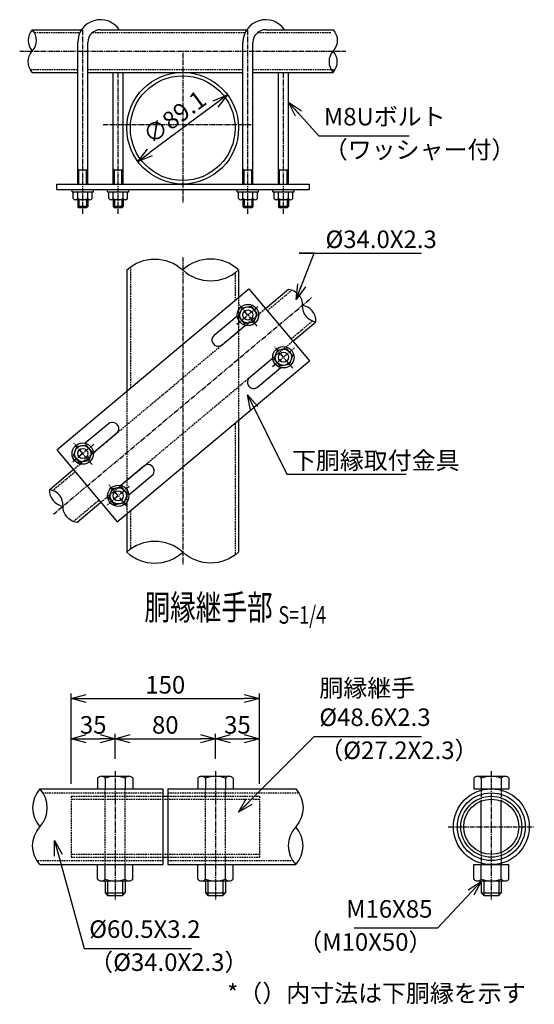
# Model space of a CAD drawing. Units: millimetres. Extents: x 297 to 7308, y -145 to 7096.
# Drawn here: x 966 to 1376, y 286 to 1072 of the extents above; entities that cross this region are included whole.
import ezdxf
from ezdxf.enums import TextEntityAlignment as Align

# ---------------------------------------------------------------- set-up
doc = ezdxf.new("R2010")
doc.units = ezdxf.units.MM
doc.header["$LTSCALE"] = 0.2
doc.linetypes.add('CENTER2', pattern=[28.575, 19.05, -3.175, 3.175, -3.175])
doc.linetypes.add('DASHED2', pattern=[9.525, 6.35, -3.175])
for name, color, linetype in [('CENTER', 6, 'CENTER2'), ('DASH', 30, 'DASHED2'), ('L', 7, 'Continuous'), ('M', 82, 'Continuous'), ('TEXT', 150, 'Continuous')]:
    doc.layers.add(name, color=color, linetype=linetype)
doc.styles.add('NCE', font='romans.shx', dxfattribs={"width": 0.8, "bigfont": 'extfont.shx'})
doc.styles.get("Standard").update_dxf_attribs({"font": 'romans.shx', "width": 0.8, "bigfont": 'extfont.shx'})
doc.dimstyles.new('NCE_new_4', dxfattribs={"dimscale": 4, "dimtxt": 3.5, "dimasz": 3, "dimexe": 1, "dimexo": 1, "dimgap": 1, "dimtad": 1, "dimdsep": 46, "dimtxsty": 'NCE', "dimblk": 'OPEN30', "dimcen": 0, "dimclrd": 7, "dimclre": 7, "dimclrt": 256, "dimaunit": 1, "dimadec": 1, "dimazin": 0, "dimtfac": 1, "dimtix": 1, "dimtmove": 2, "dimatfit": 2, "dimldrblk": 'OPEN30', "dimfxl": 0, "dimtolj": 1, "dimtzin": 0, "dimarcsym": 0})

# ---------------------------------------------------------------- blocks, each defined once
blk = doc.blocks.new('_OPEN30')
at = {"color": 0, "linetype": 'ByBlock'}
for p, q in [((-1, 0.268), (0, 0)), ((0, 0), (-1, -0.268)), ((0, 0), (-1, 0))]:
    blk.add_line(p, q, dxfattribs=at)
blk = doc.blocks.new('Break_Pipe')
blk.add_lwpolyline([(-0.5, 0, -0.388235), (0, 0)], format="xyb")
for centre, start, end in [((0.25, -0.2734), 47.56406, 132.43594), ((0.25, 0.2734), 227.56406, 312.43594)]:
    blk.add_arc(centre, 0.3705, start, end)
blk = doc.blocks.new('Title & Scale')
at = {"layer": 'TEXT', "width": 0.75}
blk.add_attdef('図面名', text='', height=5, dxfattribs=at).set_placement((0, 0), align=Align.BOTTOM_RIGHT)
blk.add_attdef('縮尺', text='', height=3.5, dxfattribs=at).set_placement((0, -0.3), align=Align.BOTTOM_LEFT)
blk = doc.blocks.new('*D64')
at = {"layer": 'TEXT', "color": 7, "lineweight": -2}
for p, q in [((1006.82, 462.3), (1006.82, 502.3)), ((1018.82, 498.3), (1029.82, 498.3)), ((1041.82, 482.3), (1041.82, 502.3))]:
    blk.add_line(p, q, dxfattribs=at)
at = {"layer": 'TEXT', "color": 7, "lineweight": -2, "xscale": 12, "yscale": 12, "zscale": 12, "rotation": 180}
blk.add_blockref('_OPEN30', (1006.82, 498.3), dxfattribs=at)
at = {"layer": 'TEXT', "color": 7, "lineweight": -2, "xscale": 12, "yscale": 12, "zscale": 12}
blk.add_blockref('_OPEN30', (1041.82, 498.3), dxfattribs=at)
at = {"layer": 'TEXT', "insert": (1024.32, 509.3), "char_height": 14, "attachment_point": 5, "style": 'NCE'}
blk.add_mtext('\\A1;35', dxfattribs=at)
blk = doc.blocks.new('*D65')
at = {"layer": 'TEXT', "color": 7, "lineweight": -2}
for p, q in [((1041.82, 482.3), (1041.82, 502.3)), ((1053.82, 498.3), (1109.82, 498.3)), ((1121.82, 482.3), (1121.82, 502.3))]:
    blk.add_line(p, q, dxfattribs=at)
at = {"layer": 'TEXT', "color": 7, "lineweight": -2, "xscale": 12, "yscale": 12, "zscale": 12, "rotation": 180}
blk.add_blockref('_OPEN30', (1041.82, 498.3), dxfattribs=at)
at = {"layer": 'TEXT', "color": 7, "lineweight": -2, "xscale": 12, "yscale": 12, "zscale": 12}
blk.add_blockref('_OPEN30', (1121.82, 498.3), dxfattribs=at)
at = {"layer": 'TEXT', "insert": (1081.82, 509.3), "char_height": 14, "attachment_point": 5, "style": 'NCE'}
blk.add_mtext('\\A1;80', dxfattribs=at)
blk = doc.blocks.new('*D66')
at = {"layer": 'TEXT', "color": 7, "lineweight": -2}
for p, q in [((1121.82, 482.3), (1121.82, 502.3)), ((1133.82, 498.3), (1144.82, 498.3)), ((1156.82, 462.3), (1156.82, 502.3))]:
    blk.add_line(p, q, dxfattribs=at)
at = {"layer": 'TEXT', "color": 7, "lineweight": -2, "xscale": 12, "yscale": 12, "zscale": 12, "rotation": 180}
blk.add_blockref('_OPEN30', (1121.82, 498.3), dxfattribs=at)
at = {"layer": 'TEXT', "color": 7, "lineweight": -2, "xscale": 12, "yscale": 12, "zscale": 12}
blk.add_blockref('_OPEN30', (1156.82, 498.3), dxfattribs=at)
at = {"layer": 'TEXT', "insert": (1139.32, 509.3), "char_height": 14, "attachment_point": 5, "style": 'NCE'}
blk.add_mtext('\\A1;35', dxfattribs=at)
blk = doc.blocks.new('*D67')
at = {"layer": 'TEXT', "color": 7, "lineweight": -2}
for p, q in [((1006.82, 462.3), (1006.82, 534.3)), ((1156.82, 462.3), (1156.82, 534.3)), ((1018.82, 530.3), (1144.82, 530.3))]:
    blk.add_line(p, q, dxfattribs=at)
at = {"layer": 'TEXT', "color": 7, "lineweight": -2, "xscale": 12, "yscale": 12, "zscale": 12, "rotation": 180}
blk.add_blockref('_OPEN30', (1006.82, 530.3), dxfattribs=at)
at = {"layer": 'TEXT', "color": 7, "lineweight": -2, "xscale": 12, "yscale": 12, "zscale": 12}
blk.add_blockref('_OPEN30', (1156.82, 530.3), dxfattribs=at)
at = {"layer": 'TEXT', "insert": (1081.82, 541.3), "char_height": 14, "attachment_point": 5, "style": 'NCE'}
blk.add_mtext('\\A1;150', dxfattribs=at)
blk = doc.blocks.new('*D75')
at = {"layer": 'TEXT', "color": 7, "lineweight": -2}
blk.add_line((1121.87, 1004.7), (1069.52, 966), dxfattribs=at)
at = {"layer": 'TEXT', "color": 7, "lineweight": -2, "xscale": 12, "yscale": 12, "zscale": 12}
for p, rotation in [((1131.52, 1011.83), 36.47078809850197), ((1059.87, 958.87), 216.470788098502)]:
    blk.add_blockref('_OPEN30', p, dxfattribs=dict(at, rotation=rotation))
at = {"layer": 'TEXT', "insert": (1089.15, 994.2), "char_height": 14, "attachment_point": 5, "rotation": 36.47079, "style": 'NCE'}
blk.add_mtext('\\A1;∅89.1', dxfattribs=at)

msp = doc.modelspace()

# ---------------------------------------------------------------- linework, layer by layer
at = {"layer": 'CENTER'}
for p, q in [((1015.973, 916.902), (1015.973, 1063.902)), ((1147.733, 916.902), (1147.733, 1063.902)), ((965.697, 1046.902), (1225.684, 1046.902)), ((1095.691, 1045.352), (1095.691, 925.452)), ((1044.256, 916.902), (1044.256, 1029.902)), ((1176.016, 916.902), (1176.016, 1029.902)), ((1032.261, 988.293), (1152.261, 988.293)), ((1095.691, 882.265), (1095.691, 637.076)), ((992.658, 677.478), (1198.724, 850.388)), ((1138.923, 828.928), (1156.542, 843.712)), ((1155.125, 827.511), (1140.341, 845.13)), ((1167.206, 795.222), (1184.825, 810.007)), ((1183.408, 793.805), (1168.624, 811.424)), ((1024.783, 733.153), (1007.164, 718.369)), ((1023.365, 716.951), (1008.581, 734.57)), ((1053.065, 699.447), (1035.446, 684.663)), ((1051.648, 683.245), (1036.864, 700.864)), ((1041.819, 472.352), (1041.819, 369.352)), ((1121.819, 472.352), (1121.819, 369.352)), ((1341.819, 472.352), (1341.819, 369.352)), ((1307.519, 428.052), (1376.119, 428.052))]:
    msp.add_line(p, q, dxfattribs=at)
at = {"layer": 'DASH'}
for p, q in [((977.365, 1061.602), (1013.755, 1061.602)), ((1023.683, 1061.602), (1145.515, 1061.602)), ((1155.443, 1061.602), (1214.016, 1061.602)), ((974.028, 1032.202), (1011.973, 1032.202)), ((1019.973, 1032.202), (1143.733, 1032.202)), ((1151.733, 1032.202), (1217.353, 1032.202)), ((1053.941, 874.557), (1053.941, 777.853)), ((1137.441, 869.974), (1137.441, 847.918)), ((1163.15, 839.727), (1182.892, 856.293)), ((1140.241, 850.268), (1140.241, 752.362)), ((1008.463, 712.932), (1161.671, 841.489)), ((1182.048, 817.206), (1199.234, 831.627)), ((1030.317, 686.886), (1183.526, 815.444)), ((1051.141, 775.504), (1051.141, 677.598)), ((1137.441, 750.013), (1137.441, 644.785)), ((1009.941, 711.17), (992.147, 696.239)), ((1008.489, 671.572), (1028.839, 688.648)), ((1053.941, 679.948), (1053.941, 649.368)), ((1033.819, 397.802), (1033.819, 458.302)), ((1049.819, 397.802), (1049.819, 458.302)), ((1113.819, 397.802), (1113.819, 458.302)), ((1129.819, 397.802), (1129.819, 458.302)), ((1333.819, 456.947), (1333.819, 448.545)), ((1349.819, 456.947), (1349.819, 448.545)), ((983.603, 455.102), (1079.819, 455.102)), ((1006.819, 452.352), (1006.819, 403.752)), ((1006.819, 452.352), (1079.819, 452.352)), ((1006.819, 450.052), (1156.819, 450.052)), ((1083.819, 455.102), (1187.603, 455.102)), ((1083.819, 452.352), (1156.819, 452.352)), ((1156.819, 452.352), (1156.819, 403.752)), ((980.035, 401.001), (1079.819, 401.001)), ((1006.819, 406.052), (1156.819, 406.052)), ((1006.819, 403.752), (1079.819, 403.752)), ((1083.819, 403.752), (1156.819, 403.752)), ((1083.819, 401.001), (1184.035, 401.001)), ((1333.819, 407.558), (1333.819, 399.156)), ((1349.819, 407.558), (1349.819, 399.156))]:
    msp.add_line(p, q, dxfattribs=at)
at = {"layer": 'M'}
for p, q in [((975.697, 1063.902), (1015.073, 1063.902)), ((1029.786, 1063.902), (1146.832, 1063.902)), ((1161.874, 1063.902), (1215.684, 1063.902)), ((1011.973, 940.802), (1011.973, 1053.808)), ((1019.973, 940.802), (1019.973, 1053.839)), ((1143.733, 940.802), (1143.733, 1053.808)), ((1151.733, 940.802), (1151.733, 1053.839)), ((975.697, 1029.902), (1011.973, 1029.902)), ((1019.973, 1029.902), (1143.733, 1029.902)), ((1040.256, 940.802), (1040.256, 1029.902)), ((1048.256, 940.802), (1048.256, 1029.902)), ((1151.733, 1029.902), (1215.684, 1029.902)), ((1172.016, 940.802), (1172.016, 1029.902)), ((1180.016, 940.802), (1180.016, 1029.902)), ((1012.973, 951.902), (1011.973, 952.902)), ((1018.973, 951.902), (1012.973, 951.902)), ((1012.973, 940.802), (1012.973, 951.902)), ((1018.973, 951.902), (1019.973, 952.902)), ((1018.973, 940.802), (1018.973, 951.902)), ((1041.256, 951.902), (1040.256, 952.902)), ((1041.256, 940.802), (1041.256, 951.902)), ((1047.256, 951.902), (1041.256, 951.902)), ((1047.256, 951.902), (1048.256, 952.902)), ((1047.256, 940.802), (1047.256, 951.902)), ((1144.733, 951.902), (1143.733, 952.902)), ((1144.733, 940.802), (1144.733, 951.902)), ((1150.733, 951.902), (1144.733, 951.902)), ((1150.733, 951.902), (1151.733, 952.902)), ((1150.733, 940.802), (1150.733, 951.902)), ((1173.016, 951.902), (1172.016, 952.902)), ((1173.016, 940.802), (1173.016, 951.902)), ((1179.016, 951.902), (1173.016, 951.902)), ((1179.016, 951.902), (1180.016, 952.902)), ((1179.016, 940.802), (1179.016, 951.902)), ((995.285, 940.802), (1196.703, 940.802)), ((995.285, 936.302), (995.285, 940.802)), ((995.285, 936.302), (1196.703, 936.302)), ((1007.473, 934.702), (1007.473, 936.302)), ((1024.473, 934.702), (1024.473, 936.302)), ((1035.756, 934.702), (1035.756, 936.302)), ((1052.756, 934.702), (1052.756, 936.302)), ((1139.233, 934.702), (1139.233, 936.302)), ((1156.233, 934.702), (1156.233, 936.302)), ((1167.516, 934.702), (1167.516, 936.302)), ((1184.516, 934.702), (1184.516, 936.302)), ((1196.703, 936.302), (1196.703, 940.802)), ((1007.473, 934.702), (1024.473, 934.702)), ((1008.473, 929.205), (1008.473, 934.705)), ((1021.723, 928.205), (1010.223, 928.205)), ((1011.973, 929.205), (1011.973, 934.705)), ((1011.973, 928.205), (1011.973, 922.902)), ((1012.973, 928.205), (1012.973, 921.902)), ((1018.973, 928.205), (1018.973, 921.902)), ((1019.973, 929.205), (1019.973, 934.705)), ((1019.973, 928.205), (1019.973, 922.902)), ((1023.473, 929.205), (1023.473, 934.705)), ((1035.756, 934.702), (1052.756, 934.702)), ((1036.756, 929.205), (1036.756, 934.705)), ((1050.006, 928.205), (1038.506, 928.205)), ((1040.256, 929.205), (1040.256, 934.705)), ((1040.256, 928.205), (1040.256, 922.902)), ((1041.256, 928.205), (1041.256, 921.902)), ((1047.256, 928.205), (1047.256, 921.902)), ((1048.256, 929.205), (1048.256, 934.705)), ((1048.256, 928.205), (1048.256, 922.902)), ((1051.756, 929.205), (1051.756, 934.705)), ((1139.233, 934.702), (1156.233, 934.702)), ((1140.233, 929.205), (1140.233, 934.705)), ((1153.483, 928.205), (1141.983, 928.205)), ((1143.733, 929.205), (1143.733, 934.705)), ((1143.733, 928.205), (1143.733, 922.902)), ((1144.733, 928.205), (1144.733, 921.902)), ((1150.733, 928.205), (1150.733, 921.902)), ((1151.733, 929.205), (1151.733, 934.705)), ((1151.733, 928.205), (1151.733, 922.902)), ((1155.233, 929.205), (1155.233, 934.705)), ((1167.516, 934.702), (1184.516, 934.702)), ((1168.516, 929.205), (1168.516, 934.705)), ((1181.766, 928.205), (1170.266, 928.205)), ((1172.016, 929.205), (1172.016, 934.705)), ((1172.016, 928.205), (1172.016, 922.902)), ((1173.016, 928.205), (1173.016, 921.902)), ((1179.016, 928.205), (1179.016, 921.902)), ((1180.016, 929.205), (1180.016, 934.705)), ((1180.016, 928.205), (1180.016, 922.902)), ((1183.516, 929.205), (1183.516, 934.705)), ((1019.973, 922.902), (1011.973, 922.902)), ((1012.974, 921.902), (1011.974, 922.902)), ((1018.973, 921.902), (1012.973, 921.902)), ((1019.97, 922.906), (1018.97, 921.906)), ((1048.256, 922.902), (1040.256, 922.902)), ((1041.256, 921.902), (1040.256, 922.902)), ((1047.256, 921.902), (1041.256, 921.902)), ((1048.252, 922.906), (1047.252, 921.906)), ((1151.733, 922.902), (1143.733, 922.902)), ((1144.733, 921.902), (1143.733, 922.902)), ((1150.733, 921.902), (1144.733, 921.902)), ((1151.729, 922.906), (1150.729, 921.906)), ((1180.016, 922.902), (1172.016, 922.902)), ((1173.016, 921.902), (1172.016, 922.902)), ((1179.016, 921.902), (1173.016, 921.902)), ((1180.012, 922.906), (1179.012, 921.906)), ((1051.141, 872.265), (1051.141, 775.504)), ((1140.241, 872.265), (1140.241, 850.268)), ((995.285, 728.636), (1148.494, 857.193)), ((1148.494, 857.193), (1196.703, 799.74)), ((1161.671, 841.489), (1180.136, 856.983)), ((1142.912, 842.066), (1140.338, 835.021)), ((1142.912, 842.066), (1150.296, 843.378)), ((1155.128, 837.619), (1150.296, 843.378)), ((1120.772, 820.224), (1139.253, 835.732)), ((1145.17, 829.263), (1140.338, 835.021)), ((1152.554, 830.575), (1155.128, 837.619)), ((1127.2, 812.564), (1145.681, 828.072)), ((1152.554, 830.575), (1145.17, 829.263)), ((1183.526, 815.444), (1201.991, 830.937)), ((1171.195, 808.36), (1178.579, 809.672)), ((1183.411, 803.914), (1178.579, 809.672)), ((1149.054, 786.518), (1167.536, 802.026)), ((1171.195, 808.36), (1168.621, 801.315)), ((1173.452, 795.557), (1168.621, 801.315)), ((1180.837, 796.869), (1183.411, 803.914)), ((1043.494, 671.182), (1196.703, 799.74)), ((1155.482, 778.858), (1173.964, 794.366)), ((1180.837, 796.869), (1173.452, 795.557)), ((1036.507, 749.518), (1018.025, 734.01)), ((1140.241, 752.362), (1140.241, 647.076)), ((1042.935, 741.857), (1024.453, 726.349)), ((1011.152, 731.506), (1008.578, 724.462)), ((1011.152, 731.506), (1018.537, 732.818)), ((1023.368, 727.06), (1018.537, 732.818)), ((995.285, 728.636), (1043.494, 671.182)), ((1013.41, 718.704), (1008.578, 724.462)), ((1020.794, 720.016), (1023.368, 727.06)), ((1020.794, 720.016), (1013.41, 718.704)), ((1064.789, 715.812), (1046.308, 700.304)), ((989.391, 696.929), (1008.462, 712.932)), ((1071.217, 708.151), (1052.736, 692.643)), ((1039.435, 697.8), (1046.819, 699.112)), ((1051.651, 693.354), (1046.819, 699.112)), ((1039.435, 697.8), (1036.861, 690.756)), ((1049.077, 686.31), (1051.651, 693.354)), ((1011.245, 670.883), (1030.317, 686.886)), ((1041.692, 684.998), (1036.861, 690.756)), ((1049.077, 686.31), (1041.692, 684.998)), ((1051.141, 677.598), (1051.141, 647.076)), ((1027.819, 466.802), (1027.819, 458.302)), ((1030.819, 468.302), (1052.819, 468.302)), ((1033.819, 466.802), (1033.819, 458.302)), ((1049.819, 466.802), (1049.819, 458.302)), ((1055.819, 466.802), (1055.819, 458.302)), ((1107.819, 466.802), (1107.819, 458.302)), ((1110.819, 468.302), (1132.819, 468.302)), ((1113.819, 466.802), (1113.819, 458.302)), ((1129.819, 466.802), (1129.819, 458.302)), ((1135.819, 466.802), (1135.819, 458.302)), ((1327.819, 466.802), (1327.819, 458.302)), ((1330.819, 468.302), (1352.819, 468.302)), ((1333.819, 466.802), (1333.819, 458.302)), ((1349.819, 466.802), (1349.819, 458.302)), ((1355.819, 466.802), (1355.819, 458.302)), ((981.819, 458.302), (1079.819, 458.302)), ((1079.819, 458.302), (1079.819, 397.802)), ((1083.819, 458.302), (1083.819, 397.802)), ((1083.819, 458.302), (1185.819, 458.302)), ((1327.819, 458.302), (1355.819, 458.302)), ((1333.819, 458.302), (1333.819, 456.947)), ((1349.819, 458.302), (1349.819, 456.947)), ((1079.819, 452.352), (1083.819, 452.352)), ((1333.819, 407.558), (1333.819, 448.545)), ((1349.819, 407.558), (1349.819, 448.545)), ((1079.819, 403.752), (1083.819, 403.752)), ((981.819, 397.802), (1079.819, 397.802)), ((1027.819, 386.302), (1027.819, 397.802)), ((1033.819, 386.302), (1033.819, 397.802)), ((1049.819, 386.302), (1049.819, 397.802)), ((1055.819, 386.302), (1055.819, 397.802)), ((1083.819, 397.802), (1185.819, 397.802)), ((1107.819, 386.302), (1107.819, 397.802)), ((1113.819, 386.302), (1113.819, 397.802)), ((1129.819, 386.302), (1129.819, 397.802)), ((1135.819, 386.302), (1135.819, 397.802)), ((1327.819, 386.302), (1327.819, 397.802)), ((1327.819, 397.802), (1355.819, 397.802)), ((1333.819, 399.156), (1333.819, 397.802)), ((1333.819, 386.302), (1333.819, 397.802)), ((1349.819, 399.156), (1349.819, 397.802)), ((1349.819, 386.302), (1349.819, 397.802)), ((1355.819, 386.302), (1355.819, 397.802)), ((1030.819, 384.802), (1052.819, 384.802)), ((1033.819, 384.802), (1033.819, 375.302)), ((1035.819, 384.802), (1035.819, 373.302)), ((1047.819, 384.802), (1047.819, 373.302)), ((1049.819, 384.802), (1049.819, 375.302)), ((1110.819, 384.802), (1132.819, 384.802)), ((1113.819, 384.802), (1113.819, 375.302)), ((1115.819, 384.802), (1115.819, 373.302)), ((1127.819, 384.802), (1127.819, 373.302)), ((1129.819, 384.802), (1129.819, 375.302)), ((1330.819, 384.802), (1352.819, 384.802)), ((1333.819, 384.802), (1333.819, 375.302)), ((1335.819, 384.802), (1335.819, 373.302)), ((1347.819, 384.802), (1347.819, 373.302)), ((1349.819, 384.802), (1349.819, 375.302)), ((1033.819, 375.302), (1035.819, 373.302)), ((1033.819, 375.302), (1049.819, 375.302)), ((1035.819, 373.302), (1047.819, 373.302)), ((1047.819, 373.302), (1049.819, 375.302)), ((1113.819, 375.302), (1115.819, 373.302)), ((1113.819, 375.302), (1129.819, 375.302)), ((1115.819, 373.302), (1127.819, 373.302)), ((1127.819, 373.302), (1129.819, 375.302)), ((1333.819, 375.302), (1335.819, 373.302)), ((1333.819, 375.302), (1349.819, 375.302)), ((1335.819, 373.302), (1347.819, 373.302)), ((1347.819, 373.302), (1349.819, 375.302))]:
    msp.add_line(p, q, dxfattribs=at)
for centre, radius in [((1095.691, 985.352), 44.55), ((1095.691, 985.352), 41.75), ((1147.733, 836.32), 8.5), ((1147.733, 836.32), 6.5), ((1147.733, 836.32), 4), ((1176.016, 802.614), 8.5), ((1176.016, 802.614), 6.5), ((1176.016, 802.614), 4), ((1015.973, 725.761), 8.5), ((1015.973, 725.761), 6.5), ((1015.973, 725.761), 4), ((1044.256, 692.055), 8.5), ((1044.256, 692.055), 6.5), ((1044.256, 692.055), 4), ((1341.819, 428.052), 30.25), ((1341.819, 428.052), 27.05), ((1341.819, 428.052), 24.3), ((1341.819, 428.052), 22)]:
    msp.add_circle(centre, radius, dxfattribs=at)
for centre, radius, start, end in [((1030.114, 1053.761), 18.141, 33.987704, 180), ((1161.874, 1053.761), 18.141, 33.987704, 180), ((1030.114, 1053.76), 10.141, 90, 180), ((1161.874, 1053.76), 10.141, 90, 180), ((1010.223, 930.237), 2.031, 210.510237, 329.489763), ((1015.973, 936.705), 8.5, 241.927513, 298.072487), ((1021.723, 930.237), 2.031, 210.510237, 329.489763), ((1038.506, 930.237), 2.031, 210.510237, 329.489763), ((1044.256, 936.705), 8.5, 241.927513, 298.072487), ((1050.006, 930.237), 2.031, 210.510237, 329.489763), ((1141.983, 930.237), 2.031, 210.510237, 329.489763), ((1147.733, 936.705), 8.5, 241.927513, 298.072487), ((1153.483, 930.237), 2.031, 210.510237, 329.489763), ((1170.266, 930.237), 2.031, 210.510237, 329.489763), ((1176.016, 936.705), 8.5, 241.927513, 298.072487), ((1181.766, 930.237), 2.031, 210.510237, 329.489763), ((1123.986, 816.394), 5, 129.999927, 309.999946), ((1152.268, 782.688), 5, 129.999982, 310.000001), ((1039.721, 745.687), 5, 310.000054, 130.000073), ((1068.003, 711.981), 5, 309.999999, 130.000018), ((1030.819, 464.552), 3.75, 36.869898, 143.130102), ((1041.819, 446.218), 22.083, 68.760689, 111.239311), ((1052.819, 464.552), 3.75, 36.869898, 143.130102), ((1110.819, 464.552), 3.75, 36.869898, 143.130102), ((1121.819, 446.218), 22.083, 68.760689, 111.239311), ((1132.819, 464.552), 3.75, 36.869898, 143.130102), ((1330.819, 464.552), 3.75, 36.869898, 143.130102), ((1341.819, 446.218), 22.083, 68.760689, 111.239311), ((1352.819, 464.552), 3.75, 36.869898, 143.130102), ((1030.819, 388.552), 3.75, 216.869898, 323.130102), ((1041.819, 406.885), 22.083, 248.760689, 291.239311), ((1052.819, 388.552), 3.75, 216.869898, 323.130102), ((1110.819, 388.552), 3.75, 216.869898, 323.130102), ((1121.819, 406.885), 22.083, 248.760689, 291.239311), ((1132.819, 388.552), 3.75, 216.869898, 323.130102), ((1330.819, 388.552), 3.75, 216.869898, 323.130102), ((1341.819, 406.885), 22.083, 248.760689, 291.239311), ((1352.819, 388.552), 3.75, 216.869898, 323.130102)]:
    msp.add_arc(centre, radius, start, end, dxfattribs=at)

# ---------------------------------------------------------------- block references
at = {"layer": 'L'}
for p, xscale, yscale, zscale, rotation in [((975.697, 1046.902), 34, 34, 34, 90), ((1215.684, 1046.902), 34, 34, 34, 270), ((1191.063, 843.96), 34, 34, 34, 310), ((1000.318, 683.906), 34, 34, 34, 129.9999999999999), ((1095.691, 647.076), 89.10000000000036, 89.10000000000036, 89.10000000000036, 180), ((981.819, 428.052), 60.5, 60.5, 60.5, 90), ((1185.819, 428.052), 60.5, 60.5, 60.5, 270)]:
    msp.add_blockref('Break_Pipe', p, dxfattribs=dict(at, xscale=xscale, yscale=yscale, zscale=zscale, rotation=rotation))
at = {"layer": 'L', "xscale": 89.10000000000036, "yscale": 89.10000000000036, "zscale": 89.10000000000036}
msp.add_blockref('Break_Pipe', (1095.691, 872.265), dxfattribs=at)
at = {"layer": 'TEXT', "xscale": 4, "yscale": 4, "zscale": 4}
msp.add_blockref('Title & Scale', (1172.068, 586.882), dxfattribs=at).add_auto_attribs({'図面名': '%%U胴縁継手部 ', '縮尺': '%%US=1/4'})

# ---------------------------------------------------------------- texts
at = {"layer": 'TEXT', "char_height": 14, "style": 'NCE'}
for s, insert, attachment_point in [('M8Uボルト', (1208.226, 983.19), 7), ('（ワッシャー付）', (1208.226, 975.19), 1), ('%%C34.0X2.3', (1209.598, 903.736), 1), ('\\A1;下胴縁取付金具', (1182.822, 713.24), 7), ('\\A1;', (1167.044, 543.974), 7), ('胴縁継手\\P%%C48.6X2.3', (1204.669, 504.045), 7), ('（%%C27.2X2.3）', (1204.669, 496.045), 1), ('M16X85', (1294.893, 351.127), 9), ('%%C60.5X3.2', (1021.165, 334.999), 7), ('（M10X50）', (1294.893, 343.127), 3), ('（%%C34.0X2.3）', (1021.165, 326.999), 1), ('*（）内寸法は下胴縁を示す', (1131.164, 283.854), 7)]:
    msp.add_mtext(s, dxfattribs=dict(at, insert=insert, attachment_point=attachment_point))

# ---------------------------------------------------------------- dimensions: what is measured, and where the dimension line sits
at = {"layer": 'TEXT'}
dim = msp.add_diameter_dim_2p(p1=(1131.516, 1011.833), p2=(1059.865, 958.871), dimstyle='NCE_new_4', dxfattribs=at)
dim.commit()
dim.dimension.update_dxf_attribs({"geometry": '*D75', "text_midpoint": (1089.152, 994.198)})
for base, p1, p2, picture, middle in [((1156.819, 530.302), (1006.819, 458.302), (1156.819, 458.302), '*D67', (1081.819, 541.302)), ((1041.819, 498.302), (1006.819, 458.302), (1041.819, 478.302), '*D64', (1024.319, 509.302)), ((1121.819, 498.302), (1041.819, 478.302), (1121.819, 478.302), '*D65', (1081.819, 509.302)), ((1156.819, 498.302), (1121.819, 478.302), (1156.819, 458.302), '*D66', (1139.319, 509.302))]:
    dim = msp.add_linear_dim(base=base, p1=p1, p2=p2, dimstyle='NCE_new_4', dxfattribs=at)
    dim.commit()
    dim.dimension.update_dxf_attribs({"geometry": picture, "text_midpoint": middle})

# ---------------------------------------------------------------- leaders
at = {"layer": 'TEXT', "annotation_type": 0, "has_hookline": 1}
for points, hookline_direction, text_width in [([(1180.016, 1006.021), (1204.226, 979.19), (1204.226, 979.19)], 0, 68.16), ([(1186.212, 848.808), (1200.477, 885.736), (1188.477, 885.736), (1200.477, 885.736)], 0, 81.6), ([(1147.267, 772.565), (1178.822, 709.24), (1178.822, 709.24)], 0, 91.093), ([(1140.175, 439.552), (1200.668, 500.045), (1200.669, 500.045)], 0, 81.6), ([(993.352, 416.984), (1017.164, 330.999), (1017.165, 330.999)], 0, 81.6), ([(1333.819, 384.352), (1298.894, 347.127), (1298.893, 347.127)], 1, 62.4)]:
    msp.add_leader(points, dimstyle='NCE_new_4', override={"dimgap": 1, "dimtad": 1}, dxfattribs=dict(at, hookline_direction=hookline_direction, text_width=text_width))

doc.saveas('drawing.dxf')
